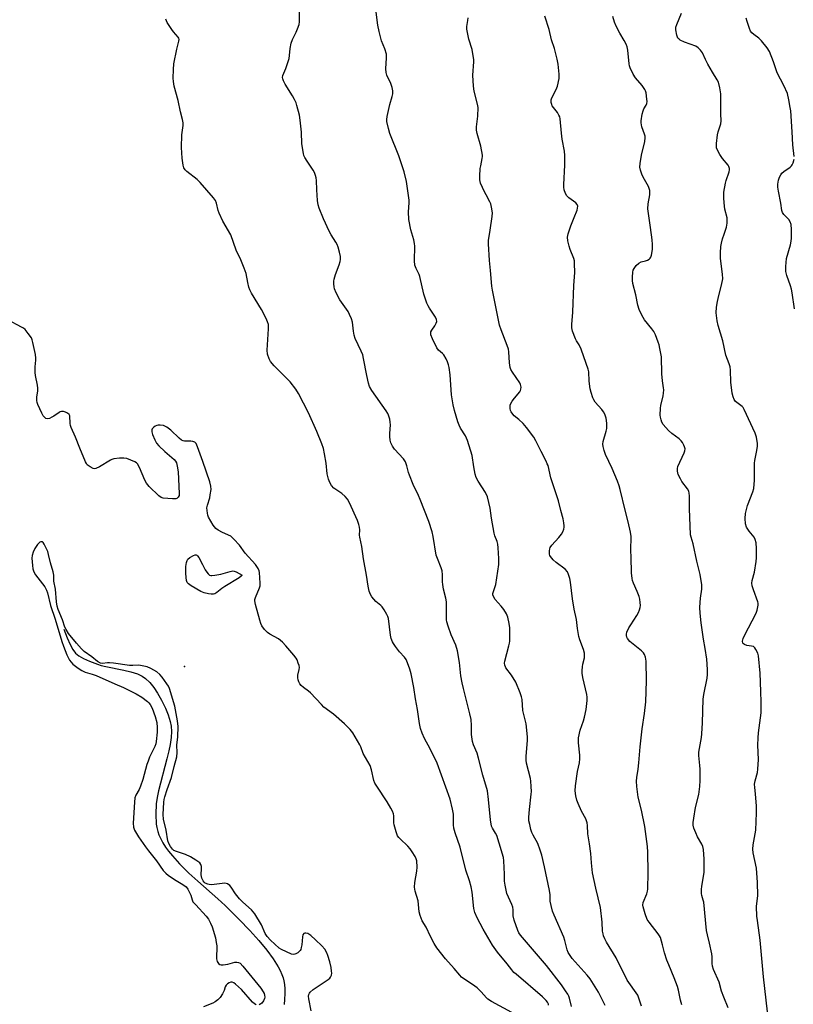
# Model space of a CAD drawing. Units: inches. Extents: x 1273766 to 1279766, y 545451 to 549451.
# Drawn here: x 1275378 to 1275693, y 547756 to 548156 of the extents above; entities that cross this region are included whole.
import ezdxf

# ---------------------------------------------------------------- set-up
doc = ezdxf.new("R2010")
doc.units = ezdxf.units.IN
doc.header["$MEASUREMENT"] = 0
for name, color, linetype in [('ELEV-Spot Elevation', 7, 'Continuous'), ('HYDRO-Single Line Stream', 4, 'Continuous'), ('Undefined', 1, 'Continuous')]:
    doc.layers.add(name, color=color, linetype=linetype)

msp = doc.modelspace()

# ---------------------------------------------------------------- linework, layer by layer
at = {"layer": 'ELEV-Spot Elevation'}
msp.add_point((1275445.29, 547893.49, 423.36), dxfattribs=at)
at = {"layer": 'HYDRO-Single Line Stream'}
msp.add_lwpolyline([(1275396.17, 547908.68), (1275397.56, 547905.05), (1275398.72, 547902.4), (1275399.79, 547900.41), (1275400.95, 547898.88), (1275402.32, 547897.78), (1275404.17, 547896.72), (1275406.61, 547895.59), (1275409.8, 547894.33), (1275411.39, 547893.83), (1275413.18, 547893.38), (1275420.53, 547891.91), (1275423.46, 547891.24), (1275426.07, 547890.43), (1275427.97, 547889.55), (1275429.41, 547888.52), (1275431.08, 547886.88), (1275432.7, 547884.87), (1275434.26, 547882.58), (1275435.89, 547879.78), (1275437.47, 547876.57), (1275438.59, 547873.85), (1275439.46, 547871.14), (1275439.8, 547869.15), (1275439.89, 547866.97), (1275439.75, 547864.61), (1275439.37, 547861.8), (1275438.87, 547859.2), (1275438.09, 547855.86), (1275434.65, 547842.94), (1275434.06, 547840.15), (1275433.73, 547837.67), (1275433.58, 547833.39), (1275433.73, 547829.3), (1275433.92, 547827.98), (1275434.35, 547826.33), (1275434.82, 547825.01), (1275435.58, 547823.35), (1275436.49, 547821.7), (1275437.55, 547820.05), (1275438.73, 547818.4), (1275440.31, 547816.44), (1275443.22, 547813.22), (1275447.04, 547809.46), (1275450.68, 547806.13), (1275458.85, 547798.97), (1275461.72, 547796.3), (1275467.42, 547790.66), (1275471.76, 547786.18), (1275475.51, 547782.04), (1275478.74, 547778.13), (1275481.36, 547774.55), (1275483.34, 547771.36), (1275484.14, 547769.81), (1275484.82, 547768.3), (1275485.34, 547766.83), (1275485.64, 547765.69), (1275485.88, 547764.2), (1275486.02, 547762.44), (1275486.05, 547760.5), (1275485.96, 547758.13), (1275485.78, 547756.1)], dxfattribs=at)
at = {"layer": 'Undefined'}
for points, elevation in [([(1275602.69, 547755.3), (1275601.81, 547758.65), (1275601.54, 547759.45), (1275601.15, 547760.2), (1275600.25, 547761.64), (1275598.59, 547763.99), (1275592.42, 547771.87), (1275581.83, 547784.22), (1275581.24, 547785.15), (1275580.75, 547786.17), (1275579.34, 547790.38), (1275578.95, 547792.09), (1275578.86, 547794.58), (1275578.71, 547795.55), (1275578.33, 547796.63), (1275576.39, 547801.15), (1275576, 547802.53), (1275575.6, 547804.5), (1275575.41, 547806.2), (1275575.39, 547809.02), (1275575.15, 547814.43), (1275574.94, 547815.85), (1275573.24, 547821.63), (1275572.21, 547824.68), (1275571.73, 547825.74), (1275570.46, 547827.67), (1275570.07, 547828.58), (1275569.67, 547831.13), (1275568.92, 547839.31), (1275568.47, 547842.87), (1275566.51, 547849.27), (1275564.86, 547856.24), (1275564.21, 547858.15), (1275562.71, 547861.61), (1275562.32, 547862.91), (1275562.01, 547865.79), (1275561.98, 547869.4), (1275561.78, 547871.96), (1275561.28, 547874.24), (1275558.64, 547884.55), (1275558.17, 547886.82), (1275557.66, 547889.7), (1275557.05, 547895.04), (1275556.33, 547899.85), (1275555.62, 547902.13), (1275553.68, 547906.29), (1275552.43, 547909.88), (1275551.94, 547911.55), (1275551.82, 547912.39), (1275551.76, 547913.8), (1275551.85, 547919.78), (1275551.58, 547921.19), (1275550.62, 547924.82), (1275550.25, 547926.72), (1275550.16, 547927.84), (1275550.17, 547930.72), (1275550.01, 547932.38), (1275549.69, 547933.49), (1275548.07, 547937.31), (1275547.59, 547938.7), (1275546.38, 547946.26), (1275545.99, 547948.14), (1275544.55, 547952.44), (1275541.1, 547961.39), (1275540.4, 547963), (1275538.26, 547967.38), (1275536.69, 547971.15), (1275536.33, 547972.25), (1275535.67, 547975.06), (1275535.12, 547976.64), (1275534.3, 547977.82), (1275530.66, 547981.77), (1275529.88, 547982.94), (1275529.12, 547984.42), (1275528.82, 547985.5), (1275528.7, 547986.95), (1275528.72, 547988.12), (1275528.96, 547991.64), (1275528.94, 547992.8), (1275528.73, 547993.92), (1275528.23, 547995.56), (1275527.88, 547996.34), (1275527.27, 547997.32), (1275521.4, 548005.64), (1275520.52, 548007.24), (1275520.09, 548008.58), (1275519.35, 548011.72), (1275518.05, 548018.67), (1275517.71, 548020.09), (1275517.06, 548021.69), (1275514.66, 548026.82), (1275514.21, 548028.08), (1275513.94, 548029.73), (1275513.53, 548033.39), (1275513.17, 548034.73), (1275512.41, 548036.55), (1275511.75, 548037.79), (1275509.05, 548041.48), (1275508.43, 548042.45), (1275506.98, 548045.35), (1275506.3, 548046.97), (1275506.11, 548047.8), (1275506.01, 548048.94), (1275506.03, 548050.07), (1275506.16, 548050.89), (1275506.63, 548052.77), (1275508.08, 548056.66), (1275508.51, 548058.08), (1275508.69, 548058.94), (1275508.64, 548060.09), (1275508.25, 548061.83), (1275507.72, 548063.86), (1275507.33, 548064.97), (1275506.78, 548065.98), (1275504.85, 548068.88), (1275504.06, 548070.34), (1275501.79, 548075.37), (1275499.97, 548079.72), (1275499.62, 548081.12), (1275499.37, 548082.83), (1275499.01, 548087.19), (1275498.94, 548091.04), (1275498.82, 548092.04), (1275498.58, 548093.09), (1275498.16, 548094.19), (1275497.61, 548095.23), (1275495.08, 548098.88), (1275494.14, 548100.37), (1275493.79, 548101.16), (1275493.57, 548101.98), (1275492.91, 548105.96), (1275492.87, 548110.69), (1275492.31, 548115.54), (1275491.98, 548117.53), (1275490.98, 548121.51), (1275490.63, 548122.62), (1275490, 548123.94), (1275489.12, 548125.46), (1275486.13, 548130.16), (1275485.46, 548131.47), (1275485.2, 548132.29), (1275485.15, 548132.85), (1275485.26, 548133.69), (1275486.5, 548136.48), (1275487.77, 548140.63), (1275487.95, 548141.75), (1275488.16, 548144.59), (1275488.59, 548146.84), (1275489.16, 548148.27), (1275490.69, 548151.33), (1275491.26, 548152.62), (1275491.88, 548154.46), (1275492.05, 548155.54), (1275491.99, 548160.73)], 428), ([(1275616.26, 547755.66), (1275613.62, 547761.09), (1275610.26, 547766.44), (1275608.96, 547768.01), (1275602.9, 547774.76), (1275602.05, 547775.94), (1275601.34, 547777.21), (1275600.92, 547778.31), (1275599.9, 547782), (1275599.45, 547783.37), (1275595.55, 547792.41), (1275594.92, 547794.05), (1275594.34, 547796.32), (1275593.98, 547798.03), (1275593.91, 547798.89), (1275593.92, 547800.65), (1275593.66, 547802.41), (1275591.71, 547812), (1275590.53, 547816.78), (1275589.93, 547818.74), (1275588.89, 547821.53), (1275587.04, 547824.86), (1275586.55, 547825.9), (1275586.09, 547827.25), (1275585.62, 547829.18), (1275585.34, 547830.77), (1275585.31, 547832.19), (1275585.55, 547835.28), (1275586.28, 547841.48), (1275586.31, 547842.62), (1275586.22, 547844.7), (1275586.06, 547846.78), (1275585.89, 547847.95), (1275584.32, 547854.2), (1275584.13, 547855.32), (1275584.17, 547857.05), (1275584.78, 547863.35), (1275584.79, 547864.8), (1275584.16, 547870.12), (1275582.79, 547875.54), (1275582.61, 547880.07), (1275582.33, 547881.15), (1275581.74, 547882.75), (1275579.94, 547887.01), (1275578.22, 547889.93), (1275575.97, 547892.84), (1275575.72, 547893.31), (1275575.48, 547894.03), (1275575.43, 547894.75), (1275575.55, 547895.59), (1275577.19, 547901.8), (1275577.42, 547902.94), (1275577.5, 547903.79), (1275577.57, 547907.22), (1275577.49, 547909.22), (1275577.27, 547910.93), (1275576.67, 547913.49), (1275576.17, 547914.85), (1275575.09, 547916.6), (1275574.05, 547918.03), (1275571.6, 547920.72), (1275570.86, 547921.83), (1275570.61, 547922.53), (1275570.61, 547923.05), (1275570.72, 547923.57), (1275571.62, 547925.94), (1275571.84, 547926.79), (1275573.05, 547934.95), (1275573.06, 547937.29), (1275572.84, 547941.7), (1275572.67, 547943.15), (1275572.37, 547944.2), (1275571.49, 547946.5), (1275571.19, 547947.63), (1275570.03, 547953.7), (1275569.52, 547957.81), (1275568.46, 547962.44), (1275567.64, 547964.19), (1275564.7, 547968.75), (1275563.88, 547970.29), (1275563.48, 547971.68), (1275562.9, 547974.55), (1275562.17, 547979.25), (1275560.37, 547985.28), (1275559.99, 547986.32), (1275559.55, 547987.22), (1275557.55, 547990.31), (1275556.88, 547991.55), (1275556.39, 547992.94), (1275555.09, 547997.56), (1275554.54, 547999.87), (1275553.79, 548003.9), (1275553.24, 548012.03), (1275552.89, 548014.97), (1275552.65, 548016.12), (1275552.23, 548017.22), (1275551.6, 548018.57), (1275550.72, 548020.09), (1275550.16, 548020.68), (1275548.48, 548022.09), (1275547.8, 548022.96), (1275546.08, 548026.62), (1275545.47, 548028.21), (1275545.38, 548028.74), (1275545.47, 548029.44), (1275545.8, 548030.13), (1275547.05, 548031.94), (1275547.62, 548032.96), (1275547.84, 548033.75), (1275547.78, 548034.55), (1275547.34, 548035.5), (1275545.9, 548037.48), (1275544.85, 548039.11), (1275544.32, 548040.1), (1275543.85, 548041.19), (1275543.12, 548043.14), (1275542.62, 548044.82), (1275540.97, 548051.98), (1275540.66, 548052.77), (1275539.39, 548055.27), (1275538.93, 548056.56), (1275538.8, 548058.32), (1275538.86, 548064.27), (1275538.81, 548065.45), (1275538.52, 548066.91), (1275537.29, 548070.89), (1275536.49, 548075.16), (1275536.39, 548078.27), (1275536.6, 548081.88), (1275536.6, 548083.01), (1275535.53, 548090.65), (1275534.52, 548094.53), (1275532.43, 548101.07), (1275528.68, 548110.16), (1275528.16, 548112.13), (1275527.55, 548114.97), (1275527.48, 548115.82), (1275527.61, 548116.97), (1275528.77, 548121.86), (1275529.76, 548125.13), (1275529.92, 548126.26), (1275529.92, 548127.4), (1275529.64, 548128.81), (1275529.14, 548130.48), (1275527.59, 548133.85), (1275527.23, 548134.95), (1275527.16, 548136.36), (1275527.43, 548140.9), (1275527.34, 548142.3), (1275526.68, 548144.51), (1275525.36, 548147.79), (1275524.38, 548151.56), (1275523.83, 548154.18), (1275523.05, 548160.53)], 430), ([(1275593.31, 547755.73), (1275593.22, 547756.21), (1275592.84, 547756.95), (1275592.3, 547757.64), (1275590.82, 547759.1), (1275580.07, 547768.33), (1275579.24, 547769.11), (1275578.3, 547770.16), (1275576.46, 547772.52), (1275572.55, 547777.26), (1275570.44, 547780.15), (1275566.7, 547786.63), (1275564.24, 547791.22), (1275563.37, 547793.4), (1275562.91, 547795.09), (1275562.23, 547801.68), (1275561.79, 547803.89), (1275561.1, 547806.3), (1275559.59, 547810.68), (1275557.29, 547820.05), (1275555.31, 547825.76), (1275554.74, 547827.71), (1275554.59, 547829.08), (1275554.68, 547832.28), (1275554.62, 547833.44), (1275554.22, 547835.49), (1275553.25, 547839.54), (1275548.05, 547854.11), (1275545.2, 547859.93), (1275542.8, 547864.17), (1275541.91, 547866.31), (1275541.26, 547868.23), (1275540.86, 547870.23), (1275540.03, 547876), (1275539.22, 547880.3), (1275538.55, 547884.95), (1275537.41, 547890.42), (1275536.86, 547892.42), (1275535.95, 547894.95), (1275535.33, 547896.3), (1275534.65, 547897.24), (1275532.71, 547899.47), (1275531.05, 547901.56), (1275530.19, 547902.75), (1275529.78, 547903.51), (1275529.33, 547904.85), (1275529.01, 547906.23), (1275528.17, 547912.97), (1275527.92, 547913.77), (1275527.56, 547914.53), (1275526.4, 547916.49), (1275525.6, 547917.65), (1275525.02, 547918.24), (1275523.11, 547919.84), (1275521.46, 547921.8), (1275520.86, 547922.75), (1275520.35, 547924.1), (1275519.88, 547926.08), (1275519.25, 547930.57), (1275518.03, 547937.18), (1275517.3, 547942.28), (1275516.49, 547945.98), (1275516.44, 547946.82), (1275516.5, 547949.01), (1275516.41, 547950.05), (1275516.12, 547951.17), (1275515.55, 547952.81), (1275512.38, 547959.91), (1275511.53, 547961.44), (1275510.57, 547962.54), (1275509.29, 547963.75), (1275506.03, 547965.9), (1275505.07, 547967.02), (1275504.3, 547968.28), (1275503.84, 547969.6), (1275503.31, 547971.79), (1275502.81, 547976.09), (1275502.21, 547979.89), (1275501.72, 547982.05), (1275501.15, 547983.94), (1275499.08, 547988.96), (1275495.7, 547996.6), (1275491.56, 548004.38), (1275490.47, 548006.11), (1275488.18, 548009.16), (1275481.65, 548015.72), (1275480.25, 548017.42), (1275479.62, 548018.49), (1275479.05, 548020.37), (1275478.8, 548022.08), (1275479.42, 548030.75), (1275479.34, 548032.42), (1275479.05, 548033.55), (1275478.47, 548034.91), (1275476.5, 548038.61), (1275472.46, 548045.21), (1275471.78, 548046.49), (1275471.43, 548047.58), (1275470.95, 548049.54), (1275470.28, 548053.18), (1275469.53, 548055.4), (1275468.21, 548058.69), (1275466.19, 548062.71), (1275464.03, 548068.9), (1275460.86, 548074.5), (1275459.29, 548077.69), (1275458.92, 548078.77), (1275458.24, 548081.77), (1275457.87, 548082.84), (1275457.08, 548084), (1275451.67, 548090.19), (1275450.35, 548091.36), (1275446.21, 548094.72), (1275445.57, 548095.32), (1275445, 548096.14), (1275444.65, 548097.2), (1275444.25, 548100.12), (1275444.07, 548104.45), (1275444.16, 548109.54), (1275444.66, 548113.34), (1275444.67, 548114.48), (1275444.43, 548115.83), (1275443.59, 548118.95), (1275442.67, 548123.56), (1275441.09, 548129.3), (1275440.72, 548131.25), (1275440.57, 548132.66), (1275440.7, 548136.09), (1275440.91, 548138.38), (1275442.18, 548144.36), (1275443, 548147.62), (1275443.05, 548148.34), (1275442.9, 548148.87), (1275442.64, 548149.32), (1275440.77, 548151.44), (1275440.09, 548152.36), (1275438.25, 548155.28), (1275437.58, 548156.53)], 426), ([(1275631.07, 547755.33), (1275630.07, 547758.56), (1275629.54, 547759.84), (1275625.29, 547765.99), (1275620.83, 547775.05), (1275616.93, 547781.4), (1275616.25, 547782.69), (1275615.68, 547784), (1275615.45, 547784.81), (1275615.27, 547785.92), (1275615.16, 547789.53), (1275614.39, 547795.45), (1275612.47, 547803.33), (1275611.13, 547809.52), (1275610.71, 547813.57), (1275610.44, 547817.42), (1275609.94, 547821.39), (1275609.33, 547825.45), (1275609.14, 547828.79), (1275608.98, 547829.91), (1275608.45, 547831.55), (1275606.74, 547834.62), (1275605.31, 547837.73), (1275604.83, 547839.08), (1275604.45, 547840.83), (1275604.16, 547842.87), (1275604.19, 547845), (1275605.07, 547850.7), (1275605.87, 547854.28), (1275606.06, 547855.96), (1275606, 547857.43), (1275605.49, 547862.45), (1275605.49, 547864.46), (1275606.19, 547867.61), (1275607.56, 547871.41), (1275607.93, 547872.82), (1275608.57, 547876.01), (1275608.96, 547879.56), (1275608.97, 547880.96), (1275608.86, 547882.03), (1275607.25, 547888.97), (1275606.96, 547890.67), (1275606.97, 547891.81), (1275607.1, 547893.25), (1275607.28, 547894.39), (1275607.89, 547896.9), (1275607.98, 547898), (1275607.96, 547898.83), (1275607.56, 547900.41), (1275606, 547904.31), (1275605.58, 547905.68), (1275605.09, 547908.84), (1275604.67, 547912.59), (1275603.77, 547916.78), (1275603.07, 547920.97), (1275602.28, 547927.71), (1275601.97, 547929.17), (1275601.46, 547930.87), (1275600.96, 547931.89), (1275600.07, 547932.94), (1275596.38, 547935.7), (1275595.14, 547936.86), (1275594.06, 547938.14), (1275593.79, 547938.6), (1275593.63, 547939.11), (1275593.62, 547940.5), (1275593.77, 547941.33), (1275593.96, 547941.86), (1275594.62, 547942.78), (1275597.42, 547945.83), (1275598.51, 547947.21), (1275599.04, 547948.22), (1275599.46, 547949.28), (1275599.65, 547950.09), (1275599.67, 547950.65), (1275599.55, 547951.78), (1275599.23, 547953.49), (1275598.34, 547956.81), (1275597.4, 547960.77), (1275594.28, 547970.16), (1275593.08, 547975.08), (1275592.79, 547975.89), (1275592.3, 547976.96), (1275590.25, 547980.8), (1275588.08, 547985.24), (1275587.25, 547986.65), (1275584.28, 547990.59), (1275583, 547992.16), (1275581.27, 547993.81), (1275579.31, 547995.38), (1275578.72, 547995.96), (1275578.08, 547996.91), (1275577.87, 547997.45), (1275577.69, 547998.27), (1275577.67, 547999.61), (1275577.93, 548000.38), (1275578.53, 548001.35), (1275579.41, 548002.52), (1275581.68, 548005.14), (1275581.91, 548005.62), (1275582.05, 548006.15), (1275582.12, 548006.97), (1275582.08, 548007.51), (1275581.94, 548008.03), (1275581.56, 548008.78), (1275578.59, 548013.12), (1275578.02, 548014.13), (1275577.71, 548014.92), (1275577.41, 548016.88), (1275577.1, 548021.38), (1275576.95, 548022.49), (1275576.51, 548023.9), (1275574.06, 548030.27), (1275573.41, 548032.21), (1275570.45, 548046.41), (1275570.24, 548048.09), (1275569.73, 548054.35), (1275569.22, 548058.52), (1275568.83, 548065.19), (1275568.94, 548066.66), (1275569.51, 548070.76), (1275570.42, 548076.36), (1275570.47, 548077.82), (1275570.12, 548080.14), (1275569.77, 548081.55), (1275569.42, 548082.33), (1275567.86, 548085.12), (1275567.21, 548086.43), (1275565.68, 548089.93), (1275565.31, 548091.31), (1275565.3, 548092.72), (1275565.54, 548095.88), (1275565.72, 548097.02), (1275566.36, 548099.9), (1275566.46, 548100.77), (1275566.43, 548101.33), (1275565.72, 548104.99), (1275564.3, 548110.05), (1275564.05, 548111.43), (1275564.04, 548112.81), (1275564.51, 548117.15), (1275564.61, 548120.61), (1275564.38, 548122.06), (1275563.09, 548127.3), (1275562.84, 548129.36), (1275562.53, 548133.81), (1275562.89, 548139.3), (1275562.87, 548140.17), (1275562.7, 548141.62), (1275562.23, 548144.2), (1275560.83, 548148.45), (1275560.09, 548152.46), (1275560.07, 548153.58), (1275560.52, 548155.98), (1275560.57, 548157.15)], 432), ([(1275647.5, 547755.92), (1275646.93, 547757.87), (1275646.1, 547761.84), (1275645.68, 547763.33), (1275644.38, 547766.91), (1275642.15, 547772.11), (1275641.43, 547774.02), (1275640.43, 547777.05), (1275639.68, 547780.25), (1275638.77, 547783.25), (1275638.4, 547784.02), (1275637.91, 547784.76), (1275634.27, 547789.45), (1275633.46, 547790.66), (1275632.58, 547792.86), (1275631.71, 547795.71), (1275631.65, 547796.48), (1275631.8, 547797.46), (1275633.23, 547801.04), (1275633.51, 547802.05), (1275633.62, 547802.93), (1275633.8, 547809.73), (1275633.69, 547818), (1275633.48, 547820.21), (1275632.44, 547828.45), (1275631.13, 547835.05), (1275629.8, 547840.36), (1275629.15, 547844.68), (1275629.03, 547846.89), (1275629.15, 547848.28), (1275629.71, 547851.66), (1275630.04, 547854.28), (1275630.59, 547860.8), (1275631.35, 547868.05), (1275632.29, 547874.31), (1275632.89, 547879.02), (1275633.14, 547887.55), (1275632.99, 547895.67), (1275632.91, 547896.47), (1275632.71, 547897.28), (1275632.32, 547898.3), (1275631.92, 547899.01), (1275631.13, 547899.81), (1275627.65, 547902.47), (1275626.39, 547903.61), (1275625.35, 547904.88), (1275625.13, 547905.35), (1275624.99, 547906.1), (1275625.02, 547906.62), (1275625.2, 547907.4), (1275625.91, 547909.17), (1275626.7, 547910.43), (1275629.24, 547914.11), (1275629.93, 547915.38), (1275630.32, 547916.42), (1275630.61, 547917.49), (1275630.68, 547918.3), (1275630.61, 547919.4), (1275630.4, 547920.78), (1275630.1, 547921.84), (1275629.28, 547923.92), (1275627.8, 547927.29), (1275627.42, 547928.41), (1275627.24, 547929.26), (1275627.06, 547931.54), (1275626.92, 547937.9), (1275626.75, 547940.59), (1275626.84, 547946.3), (1275626.57, 547948.01), (1275625.68, 547952.27), (1275624.39, 547956.96), (1275622.43, 547965.42), (1275622.04, 547966.86), (1275621.31, 547968.79), (1275619.13, 547973.88), (1275616.46, 547979.56), (1275615.92, 547981.18), (1275615.5, 547982.92), (1275615.41, 547983.79), (1275615.55, 547984.86), (1275616.78, 547989.08), (1275616.99, 547990.15), (1275616.96, 547992.42), (1275616.72, 547994.38), (1275616.2, 547996.01), (1275615.69, 547997.01), (1275614.98, 547997.91), (1275612.3, 548000.95), (1275611.7, 548001.82), (1275611.34, 548002.62), (1275610.59, 548004.88), (1275610.23, 548006.31), (1275609.88, 548009.49), (1275609.63, 548013.26), (1275609.43, 548014.37), (1275608.58, 548016.59), (1275606.56, 548022.43), (1275605.78, 548024.15), (1275604.7, 548025.88), (1275604.31, 548026.68), (1275603.09, 548029.74), (1275602.73, 548031.12), (1275602.71, 548032.49), (1275603.13, 548037.47), (1275603.58, 548048.34), (1275603.92, 548053.66), (1275603.89, 548057.22), (1275603.8, 548058.41), (1275603.64, 548059.26), (1275602.15, 548063), (1275601.71, 548064.35), (1275601.2, 548066.54), (1275601.06, 548067.91), (1275601.33, 548069.29), (1275602.42, 548072.57), (1275603.78, 548075.92), (1275604.89, 548078.96), (1275605.12, 548079.78), (1275605.19, 548080.58), (1275604.96, 548081.28), (1275604.45, 548081.91), (1275601.61, 548083.99), (1275600.78, 548084.78), (1275600.25, 548085.71), (1275599.7, 548087.26), (1275599.53, 548088.32), (1275599.49, 548089.42), (1275599.98, 548097.29), (1275599.88, 548101.14), (1275599.72, 548102.89), (1275598.87, 548107.76), (1275598.52, 548110.29), (1275598.07, 548116.05), (1275597.86, 548116.86), (1275597.5, 548117.61), (1275596.9, 548118.58), (1275594.82, 548121.38), (1275594.58, 548121.89), (1275594.4, 548122.67), (1275594.4, 548123.75), (1275594.63, 548124.56), (1275596.45, 548127.97), (1275596.99, 548129.32), (1275597.59, 548132.4), (1275597.63, 548134.16), (1275597.26, 548138.32), (1275596.86, 548140.37), (1275595.7, 548144.72), (1275594.49, 548148.12), (1275593.51, 548152.36), (1275591.78, 548157.78)], 434), ([(1275666.3, 547754.71), (1275664.53, 547759.06), (1275663.65, 547761.47), (1275662.69, 547765.11), (1275660.34, 547770.31), (1275659.91, 547771.64), (1275659.79, 547772.71), (1275659.77, 547775.48), (1275659.65, 547776.64), (1275658.82, 547781.01), (1275657.92, 547784.4), (1275657.56, 547786.14), (1275656.39, 547797.6), (1275656.24, 547798.48), (1275655.69, 547800.36), (1275655.56, 547801.13), (1275655.52, 547802.79), (1275655.61, 547804.18), (1275656.34, 547808.05), (1275656.52, 547809.79), (1275656.52, 547815.12), (1275656.25, 547819), (1275655.98, 547820.24), (1275655.59, 547821.25), (1275653.9, 547824.16), (1275653.16, 547825.76), (1275652.41, 547827.7), (1275652.11, 547829), (1275652.11, 547830.02), (1275652.36, 547831.75), (1275653.12, 547836.07), (1275654.38, 547841.45), (1275654.77, 547844.68), (1275654.93, 547847.04), (1275654.97, 547851.74), (1275654.88, 547853.2), (1275654.43, 547857.23), (1275654.44, 547858.67), (1275654.62, 547860.09), (1275655.52, 547864.58), (1275655.69, 547866.04), (1275655.94, 547870.5), (1275656.14, 547880.19), (1275656.42, 547882.09), (1275657.8, 547888.66), (1275657.94, 547890.13), (1275657.99, 547892.21), (1275657.68, 547896.38), (1275657.03, 547900.8), (1275656.34, 547904.55), (1275655.32, 547911.13), (1275654.98, 547915.12), (1275654.85, 547917.44), (1275654.89, 547919.45), (1275655.06, 547921.18), (1275655.68, 547924.92), (1275655.69, 547926.58), (1275654.93, 547930.9), (1275653.55, 547936.21), (1275652.07, 547943.31), (1275651.24, 547946.08), (1275651.06, 547946.96), (1275650.68, 547957.6), (1275650.59, 547962.77), (1275650.5, 547963.9), (1275650.28, 547964.7), (1275649.74, 547965.7), (1275647.5, 547968.68), (1275646.9, 547969.66), (1275646.06, 547971.51), (1275645.69, 547972.86), (1275645.7, 547973.9), (1275645.88, 547974.68), (1275648.49, 547980.26), (1275648.77, 547981.07), (1275648.82, 547981.87), (1275648.6, 547982.67), (1275648.27, 547983.46), (1275647.74, 547984.49), (1275647.25, 547985.19), (1275646.42, 547985.95), (1275643.41, 547988.12), (1275642.13, 547989.33), (1275639.97, 547991.75), (1275639.43, 547992.72), (1275639.04, 547993.74), (1275638.8, 547994.75), (1275638.72, 547995.58), (1275638.8, 547998.45), (1275638.99, 547999.58), (1275639.96, 548003.51), (1275640.11, 548004.59), (1275640.16, 548005.92), (1275640.08, 548006.73), (1275639.59, 548009.5), (1275639.31, 548012.47), (1275639.21, 548019.27), (1275638.61, 548022.73), (1275638.28, 548024.18), (1275637.93, 548025.28), (1275636.77, 548028.24), (1275636.17, 548029.55), (1275635.34, 548030.75), (1275632.3, 548034.42), (1275631.28, 548036.21), (1275630.12, 548038.6), (1275629.64, 548040.26), (1275628.74, 548044.48), (1275627.62, 548049.15), (1275627.43, 548050.31), (1275627.39, 548051.69), (1275627.54, 548053.69), (1275627.71, 548054.51), (1275628.06, 548055.27), (1275628.94, 548056.41), (1275629.99, 548057.39), (1275631, 548057.9), (1275632.68, 548058.36), (1275633.5, 548058.68), (1275634.24, 548059.08), (1275634.64, 548059.44), (1275634.9, 548059.89), (1275635.15, 548060.68), (1275635.53, 548062.99), (1275635.56, 548064.93), (1275635.41, 548066.94), (1275634.82, 548071.89), (1275634.04, 548076.6), (1275633.74, 548079.49), (1275633.8, 548081.55), (1275634.46, 548085.12), (1275634.43, 548086.96), (1275634.25, 548087.73), (1275633.92, 548088.51), (1275631.84, 548092.3), (1275631.21, 548093.58), (1275630.66, 548095.16), (1275630.46, 548096.47), (1275630.55, 548097.89), (1275631.07, 548101.36), (1275632.39, 548106.84), (1275632.62, 548108.28), (1275632.56, 548109.08), (1275632.36, 548109.86), (1275631.27, 548112.79), (1275631.03, 548113.62), (1275630.96, 548114.46), (1275631.02, 548115.32), (1275631.41, 548117.92), (1275631.73, 548119.33), (1275632.08, 548120.09), (1275632.97, 548121.58), (1275633.29, 548122.35), (1275633.37, 548123.17), (1275633.33, 548124.03), (1275632.97, 548126.61), (1275632.75, 548127.43), (1275632.5, 548127.95), (1275631.33, 548129.63), (1275628.62, 548132.71), (1275627.76, 548134.18), (1275626.53, 548136.75), (1275626.27, 548137.55), (1275626.11, 548138.36), (1275625.54, 548143.94), (1275625.25, 548145.37), (1275624.83, 548146.42), (1275624.08, 548147.95), (1275622.28, 548150.9), (1275620.74, 548153.79), (1275620.13, 548155.33), (1275619.5, 548157.6)], 436), ([(1275682.4, 547753.03), (1275680.69, 547767.32), (1275679.31, 547782.17), (1275678.21, 547790.19), (1275678.04, 547791.9), (1275677.84, 547795.88), (1275678.44, 547800.41), (1275678.34, 547805.67), (1275677.89, 547811.42), (1275676.51, 547817.7), (1275676.37, 547819.2), (1275676.57, 547820.9), (1275677.57, 547826.9), (1275677.87, 547833.98), (1275677.81, 547836.64), (1275677.44, 547841.69), (1275677.14, 547844.3), (1275677.11, 547845.6), (1275677.34, 547846.95), (1275678.27, 547850.35), (1275678.46, 547851.77), (1275678.65, 547855.61), (1275678.39, 547861.45), (1275678.48, 547864.4), (1275678.66, 547866.47), (1275679.55, 547872.63), (1275679.73, 547874.59), (1275679.78, 547878.93), (1275679.57, 547883.25), (1275679.42, 547890.79), (1275678.68, 547897.72), (1275678.37, 547898.83), (1275677.66, 547900.39), (1275677.22, 547901.07), (1275676.62, 547901.53), (1275675.86, 547901.72), (1275673.94, 547901.97), (1275673.02, 547902.32), (1275672.63, 547902.62), (1275672.33, 547902.99), (1275672.17, 547903.7), (1275672.44, 547904.76), (1275673.03, 547906.1), (1275677.75, 547915.1), (1275678.16, 547916.36), (1275678.52, 547918.34), (1275678.53, 547919.18), (1275678.42, 547919.72), (1275676.61, 547924.57), (1275676.1, 547926.23), (1275675.92, 547927.34), (1275676.05, 547928.39), (1275677.07, 547931.75), (1275677.73, 547936.11), (1275677.82, 547937.56), (1275677.85, 547941.36), (1275677.75, 547943.67), (1275677.39, 547945.03), (1275676.92, 547946.03), (1275674.86, 547948.49), (1275673.83, 547950.09), (1275673.45, 547951.41), (1275673.26, 547953.66), (1275673.46, 547955.66), (1275674.19, 547958.83), (1275676.41, 547964.39), (1275676.8, 547965.78), (1275676.99, 547969.17), (1275677.06, 547976.03), (1275677.22, 547977.18), (1275678.07, 547981.21), (1275678.28, 547982.94), (1275678.29, 547984.08), (1275677.84, 547986.65), (1275677.34, 547988.32), (1275672.9, 547997.96), (1275672.45, 547998.7), (1275672.08, 547999.11), (1275669.84, 548000.73), (1275669.32, 548001.2), (1275668.77, 548002.03), (1275668.33, 548003.1), (1275668, 548004.55), (1275667.41, 548009.01), (1275667.25, 548013.93), (1275667.09, 548015.31), (1275666.73, 548016.54), (1275665.41, 548019.93), (1275664.16, 548025.77), (1275662.21, 548032.1), (1275661.81, 548034.02), (1275661.51, 548037.14), (1275661.63, 548039.48), (1275661.94, 548041.8), (1275662.51, 548044.31), (1275663.65, 548048.43), (1275664.16, 548051.07), (1275664.09, 548052.87), (1275663.18, 548059.3), (1275663.21, 548061.58), (1275663.38, 548064.13), (1275663.64, 548065.54), (1275664.08, 548067.23), (1275664.71, 548069.23), (1275665.72, 548071.99), (1275665.98, 548073.72), (1275665.97, 548075.77), (1275665.03, 548079.31), (1275664.66, 548081.93), (1275664.52, 548083.97), (1275664.6, 548086.29), (1275665.25, 548089.92), (1275665.55, 548091.01), (1275666.77, 548094.51), (1275666.92, 548095.32), (1275666.9, 548095.87), (1275666.67, 548096.67), (1275666.39, 548097.17), (1275664.09, 548099.91), (1275662.95, 548101.56), (1275661.96, 548103.28), (1275661.62, 548104.33), (1275661.62, 548106.05), (1275661.97, 548109.55), (1275662.27, 548110.78), (1275663.33, 548113.97), (1275663.53, 548115.22), (1275663.3, 548118.04), (1275663.35, 548126.19), (1275662.96, 548128.73), (1275662.39, 548130.92), (1275661.89, 548131.92), (1275659.95, 548135.04), (1275658.08, 548138.34), (1275657.11, 548140.14), (1275655.94, 548142.83), (1275655.14, 548143.96), (1275654.17, 548144.93), (1275653.24, 548145.54), (1275648.56, 548147.26), (1275646.86, 548148.1), (1275646.23, 548148.57), (1275645.94, 548148.92), (1275645.71, 548149.32), (1275645.42, 548150.14), (1275645.07, 548152.18), (1275645.12, 548153.36), (1275645.45, 548154.47), (1275647.35, 548159.07)], 438), ([(1275693.19, 548100.79), (1275692.65, 548105.51), (1275692.4, 548110.76), (1275691.77, 548119.28), (1275691.59, 548120.72), (1275691.03, 548123.81), (1275690.43, 548126.32), (1275688.98, 548129.58), (1275686.33, 548134.7), (1275684.8, 548139.24), (1275683.14, 548143.41), (1275682.2, 548144.86), (1275679.89, 548147.82), (1275678.88, 548148.81), (1275676.83, 548150.31), (1275675.99, 548151.04), (1275675.48, 548151.71), (1275675, 548152.78), (1275674.03, 548155.6), (1275673.63, 548157.02)], 440), ([(1275693.26, 548038.84), (1275692.39, 548045.37), (1275692.14, 548046.78), (1275691.7, 548048.19), (1275690.19, 548052.34), (1275689.78, 548053.95), (1275689.78, 548056), (1275690.08, 548059.23), (1275691.67, 548064.87), (1275691.98, 548066.33), (1275692.06, 548067.51), (1275692.08, 548071.11), (1275691.96, 548073.17), (1275691.61, 548074.2), (1275691.04, 548075.13), (1275690.49, 548075.74), (1275688.92, 548077.15), (1275688.41, 548078.04), (1275688.19, 548078.8), (1275687.72, 548081.8), (1275686.77, 548086.6), (1275686.53, 548088.3), (1275686.57, 548089.45), (1275686.86, 548091.15), (1275687.26, 548092.4), (1275687.72, 548093.34), (1275688.2, 548093.97), (1275688.97, 548094.71), (1275691.5, 548096.41), (1275692.1, 548096.95), (1275692.39, 548097.39), (1275692.72, 548098.12), (1275693.17, 548099.71)], 440), ([(1275578.43, 547752.82), (1275570.11, 547757.29), (1275568.66, 547758.16), (1275568.04, 547758.71), (1275565.87, 547761.22), (1275564.32, 547762.76), (1275562.35, 547764.24), (1275558.85, 547766.54), (1275557.96, 547767.22), (1275557.19, 547768.03), (1275554.97, 547770.73), (1275551.37, 547774.62), (1275547.91, 547779.13), (1275546.75, 547780.84), (1275545.26, 547783.62), (1275543.52, 547787.46), (1275541.95, 547790.09), (1275541.11, 547792.16), (1275540.63, 547793.76), (1275540.3, 547798.16), (1275539.04, 547802.08), (1275538.74, 547803.68), (1275538.86, 547805.64), (1275539.7, 547810.22), (1275539.89, 547811.93), (1275539.69, 547814.41), (1275539.5, 547815.2), (1275539.1, 547816.18), (1275537.89, 547818.16), (1275537.03, 547819.33), (1275536.02, 547820.39), (1275532.91, 547823.34), (1275532.37, 547823.93), (1275531.92, 547824.61), (1275531.29, 547826.23), (1275530.48, 547829.06), (1275530.38, 547829.91), (1275530.39, 547832.71), (1275530.26, 547833.49), (1275529.88, 547834.59), (1275529.22, 547835.89), (1275527.71, 547838.38), (1275523.44, 547844.74), (1275522.69, 547846), (1275522.29, 547847.1), (1275521.3, 547851.45), (1275520.73, 547853.21), (1275517.96, 547858.08), (1275516.95, 547860.84), (1275516.58, 547861.64), (1275513.7, 547866.45), (1275512.59, 547867.83), (1275510.29, 547870.17), (1275505.79, 547874.08), (1275501.95, 547876.97), (1275500.92, 547877.98), (1275496.52, 547882.77), (1275495.69, 547883.47), (1275493.62, 547884.9), (1275492.64, 547885.77), (1275492.17, 547886.45), (1275491.79, 547887.23), (1275491.48, 547888.05), (1275491.28, 547888.88), (1275491.32, 547889.98), (1275491.94, 547892.18), (1275492.02, 547893), (1275491.88, 547893.79), (1275491.53, 547894.85), (1275491, 547896.15), (1275490.59, 547896.89), (1275489.69, 547898.05), (1275486.46, 547901.88), (1275485.08, 547903.39), (1275483.42, 547904.65), (1275479.92, 547906.64), (1275478.97, 547907.28), (1275477.72, 547908.52), (1275476.67, 547909.93), (1275476.24, 547910.94), (1275475.83, 547912.27), (1275474.06, 547918.67), (1275473.8, 547920.08), (1275473.83, 547920.64), (1275474.06, 547921.47), (1275475.78, 547925.46), (1275476.01, 547926.21), (1275476.06, 547927.37), (1275475.8, 547931.64), (1275475.66, 547932.36), (1275475.19, 547933.31), (1275474.06, 547934.86), (1275469.89, 547939.46), (1275467.54, 547942.77), (1275465.36, 547945.22), (1275464.05, 547946.39), (1275460.65, 547947.89), (1275458.88, 547948.92), (1275457.95, 547949.59), (1275457.38, 547950.21), (1275456.9, 547950.91), (1275455.06, 547954.14), (1275454.73, 547954.91), (1275454.53, 547955.73), (1275454.39, 547956.86), (1275454.38, 547957.99), (1275454.6, 547959.08), (1275455.49, 547962.06), (1275455.74, 547963.16), (1275456.03, 547965.38), (1275456, 547966.77), (1275455.52, 547968.48), (1275452.7, 547976.72), (1275450.54, 547982.8), (1275449.93, 547984.07), (1275449.38, 547984.59), (1275448.67, 547984.88), (1275447.84, 547984.98), (1275445.27, 547985.06), (1275444.74, 547985.18), (1275444.04, 547985.49), (1275443.13, 547986.21), (1275439.71, 547989.57), (1275438.03, 547990.71), (1275436.74, 547991.34), (1275435.36, 547991.57), (1275434.53, 547991.56), (1275434, 547991.45), (1275433.29, 547991.1), (1275432.65, 547990.61), (1275432.13, 547990.04), (1275431.93, 547989.62), (1275431.93, 547988.85), (1275432.25, 547987.75), (1275433.11, 547985.53), (1275433.82, 547984.26), (1275434.75, 547983.17), (1275437.19, 547980.79), (1275441.01, 547977.54), (1275441.57, 547976.9), (1275441.94, 547976.2), (1275442.29, 547974.86), (1275442.62, 547972.63), (1275443.08, 547963.8), (1275443.02, 547962.96), (1275442.72, 547962.24), (1275442.18, 547961.74), (1275441.71, 547961.59), (1275440.31, 547961.57), (1275436.53, 547961.89), (1275435.74, 547962.11), (1275434.82, 547962.75), (1275430.85, 547966.64), (1275429.72, 547967.94), (1275429.05, 547969.22), (1275426.92, 547974.35), (1275426.09, 547975.78), (1275425.72, 547976.17), (1275425.09, 547976.66), (1275423.47, 547977.38), (1275421.77, 547977.94), (1275420.62, 547978.15), (1275418.84, 547978.08), (1275416.48, 547977.81), (1275415.64, 547977.59), (1275415.12, 547977.36), (1275410.63, 547974.61), (1275409.11, 547973.87), (1275408.61, 547973.79), (1275408.11, 547973.89), (1275406.86, 547974.56), (1275405.71, 547975.45), (1275405.35, 547975.9), (1275404.93, 547976.67), (1275402.65, 547982.19), (1275400.94, 547986.64), (1275399.2, 547990.59), (1275398.92, 547991.39), (1275398.74, 547992.25), (1275398.6, 547995.3), (1275398.29, 547995.94), (1275397.65, 547996.41), (1275396.87, 547996.78), (1275396.05, 547997.07), (1275395.25, 547997.15), (1275394.74, 547997), (1275394.25, 547996.73), (1275392.08, 547995.2), (1275391.32, 547994.75), (1275390.3, 547994.28), (1275389.55, 547994.11), (1275388.88, 547994.3), (1275388.28, 547994.77), (1275387.76, 547995.39), (1275387.18, 547996.42), (1275385.6, 547999.97), (1275385.38, 548000.72), (1275385.25, 548001.55), (1275385.23, 548002.95), (1275385.56, 548005.49), (1275385.62, 548006.62), (1275385.48, 548007.76), (1275384.63, 548011.76), (1275384.45, 548012.91), (1275384.47, 548015.2), (1275384.77, 548017.97), (1275384.78, 548018.8), (1275384.58, 548020.23), (1275383.61, 548025.09), (1275383.3, 548026.2), (1275382.95, 548026.98), (1275381.68, 548028.87), (1275380.42, 548030.41), (1275379.75, 548030.95), (1275378.99, 548031.41), (1275373.45, 548034.33)], 424), ([(1275496.74, 547753.51), (1275495.75, 547758.35), (1275495.7, 547759.37), (1275495.85, 547760.14), (1275496.09, 547760.65), (1275496.39, 547761.06), (1275497.56, 547762.14), (1275503.61, 547766.25), (1275504.28, 547766.79), (1275504.65, 547767.2), (1275505.01, 547767.93), (1275505.14, 547768.75), (1275505.08, 547769.61), (1275504.82, 547771.06), (1275504.33, 547773.37), (1275503.59, 547775.96), (1275503.16, 547777.05), (1275502.27, 547778.54), (1275501.13, 547779.89), (1275498.56, 547782.38), (1275496.55, 547784.12), (1275495.84, 547784.61), (1275495.34, 547784.86), (1275494.63, 547785), (1275494.18, 547784.98), (1275493.8, 547784.84), (1275493.42, 547784.39), (1275493.18, 547783.57), (1275492.91, 547780.35), (1275492.73, 547779.24), (1275492.51, 547778.46), (1275492.28, 547778), (1275491.93, 547777.6), (1275491.28, 547777.11), (1275490.56, 547776.7), (1275490.07, 547776.5), (1275489.57, 547776.4), (1275488.77, 547776.54), (1275484.68, 547778.34), (1275483.69, 547778.96), (1275480.24, 547782.21), (1275478.83, 547783.71), (1275478.09, 547784.88), (1275476.55, 547788.43), (1275473.81, 547792.88), (1275472.44, 547794.48), (1275468.99, 547797.6), (1275467.64, 547799.01), (1275466.03, 547801.04), (1275464.22, 547803.79), (1275463.68, 547804.43), (1275462.74, 547805.03), (1275462.22, 547805.22), (1275461.66, 547805.32), (1275460.5, 547805.27), (1275457.24, 547804.79), (1275456.05, 547804.7), (1275455.25, 547804.78), (1275454.71, 547804.93), (1275453.71, 547805.42), (1275453.26, 547805.75), (1275452.77, 547806.31), (1275452.24, 547807.44), (1275452.03, 547808.76), (1275452.2, 547811.34), (1275452.18, 547812.17), (1275451.94, 547812.93), (1275451.46, 547813.58), (1275449.88, 547814.77), (1275447.67, 547816.08), (1275445.63, 547816.98), (1275442.01, 547818.23), (1275440.96, 547818.71), (1275440.34, 547819.23), (1275439.51, 547820.33), (1275438.8, 547821.52), (1275438.41, 547822.58), (1275437.73, 547826.92), (1275436.73, 547831.34), (1275436.6, 547833.26), (1275436.84, 547838.26), (1275436.96, 547839.35), (1275437.22, 547840.45), (1275438.18, 547843.47), (1275439.92, 547848.38), (1275441.01, 547852.84), (1275442.08, 547856.78), (1275442.24, 547858.51), (1275442.08, 547861.43), (1275442.46, 547864.83), (1275442.66, 547869.1), (1275442.45, 547871.35), (1275441.25, 547877.28), (1275439.14, 547884.5), (1275438.69, 547885.45), (1275438.07, 547886.42), (1275436.16, 547889.06), (1275435.23, 547890.21), (1275433.98, 547891.28), (1275431.55, 547892.63), (1275430, 547893.26), (1275428.66, 547893.64), (1275427.3, 547893.91), (1275426.48, 547893.94), (1275424.28, 547893.81), (1275422.93, 547893.85), (1275416.3, 547894.79), (1275414.73, 547894.94), (1275413.93, 547894.94), (1275411.83, 547894.69), (1275411.09, 547894.8), (1275409.88, 547895.49), (1275407.53, 547897.42), (1275404.49, 547899.59), (1275403.29, 547900.67), (1275401.27, 547902.88), (1275398.11, 547906.82), (1275397.05, 547908.44), (1275396.6, 547909.38), (1275395.56, 547912.41), (1275393.86, 547916.61), (1275393.47, 547917.99), (1275393.15, 547919.68), (1275392.72, 547924.81), (1275392.09, 547928.18), (1275392.03, 547930.61), (1275391.82, 547931.95), (1275390.69, 547935.52), (1275389.97, 547939.02), (1275389.6, 547940.18), (1275388.22, 547943.14), (1275387.77, 547943.79), (1275387.42, 547944.08), (1275387.22, 547944.15), (1275386.79, 547944.14), (1275386.4, 547943.93), (1275385.47, 547942.99), (1275384.32, 547941.41), (1275383.63, 547939.95), (1275383.29, 547938.58), (1275383.19, 547937.48), (1275383.41, 547934.44), (1275383.59, 547933.14), (1275384.01, 547931.88), (1275384.67, 547930.67), (1275388.41, 547925.77), (1275389.13, 547924.51), (1275389.47, 547923.45), (1275390.77, 547918.25), (1275392.7, 547912.7), (1275395.32, 547903.65), (1275396, 547901.7), (1275397.39, 547898.18), (1275398, 547896.82), (1275398.43, 547896.08), (1275399.08, 547895.18), (1275399.88, 547894.37), (1275401.97, 547892.73), (1275403.43, 547891.8), (1275404.88, 547891.2), (1275407.73, 547890.31), (1275409.28, 547889.73), (1275416.85, 547886.41), (1275420.48, 547884.96), (1275425.63, 547882.31), (1275427.88, 547880.96), (1275430.14, 547879.21), (1275430.74, 547878.62), (1275431.26, 547877.97), (1275432.06, 547876.52), (1275433.27, 547873.07), (1275433.93, 547870.62), (1275434.17, 547868.59), (1275434.14, 547866.72), (1275433.75, 547862.89), (1275433.54, 547862), (1275433.16, 547860.96), (1275431.07, 547856.65), (1275430.4, 547855.02), (1275429.96, 547853.66), (1275428.27, 547847.5), (1275427.41, 547844.86), (1275426.81, 547843.47), (1275425.48, 547841.14), (1275425.08, 547840.06), (1275424.85, 547838.32), (1275424.39, 547829.72), (1275424.51, 547828.16), (1275424.95, 547826.88), (1275426.52, 547824.19), (1275429.33, 547820.13), (1275430.58, 547818.48), (1275433.89, 547814.49), (1275436.61, 547810.55), (1275437.61, 547809.47), (1275438.72, 547808.53), (1275441.86, 547806.47), (1275444.56, 547804.89), (1275445.94, 547803.81), (1275446.62, 547802.88), (1275447.47, 547801.34), (1275447.8, 547800.54), (1275448.29, 547798.56), (1275448.68, 547797.82), (1275449.78, 547796.51), (1275454.11, 547791.94), (1275455.06, 547790.67), (1275455.87, 547789.15), (1275456.49, 547787.68), (1275457.8, 547783.13), (1275458.16, 547781.21), (1275458.33, 547779.83), (1275458.31, 547774.62), (1275458.59, 547773.56), (1275459.08, 547772.67), (1275459.63, 547772.28), (1275460.12, 547772.2), (1275460.92, 547772.22), (1275462.9, 547772.5), (1275465.66, 547773.21), (1275466.46, 547773.31), (1275467.22, 547773.18), (1275467.91, 547772.8), (1275469, 547771.68), (1275476.3, 547762.64), (1275477.24, 547761.26), (1275477.59, 547760.53), (1275477.83, 547759.78), (1275477.86, 547759.05), (1275477.74, 547758.53), (1275477.3, 547757.53), (1275476.72, 547756.62), (1275476.35, 547756.27), (1275475.66, 547755.96)], 422), ([(1275474.42, 547755.93), (1275473.75, 547756.29), (1275472.93, 547757), (1275468.39, 547762.19), (1275465.99, 547764.35), (1275465.31, 547764.84), (1275464.6, 547765.12), (1275464.12, 547765.08), (1275463.39, 547764.82), (1275462.7, 547764.41), (1275462.13, 547763.87), (1275461.8, 547763.19), (1275461.31, 547761.68), (1275460.65, 547760.38), (1275459.72, 547758.89), (1275458.76, 547757.89), (1275457.66, 547757.09), (1275456.7, 547756.57), (1275453, 547755.13)], 422)]:
    msp.add_lwpolyline(points, dxfattribs=dict(at, elevation=elevation))
at = {"layer": 'Undefined', "elevation": 424}
msp.add_lwpolyline([(1275456.42, 547930.38), (1275457.51, 547930.51), (1275460.03, 547931.01), (1275463.86, 547932.11), (1275464.93, 547932.3), (1275465.45, 547932.25), (1275466.21, 547931.98), (1275468.64, 547930.59), (1275468.23, 547930.11), (1275467.42, 547929.46), (1275461.7, 547925.98), (1275460.48, 547925.14), (1275458.35, 547923.49), (1275457.61, 547923.03), (1275456.97, 547922.82), (1275456.12, 547922.8), (1275454.94, 547922.96), (1275453.18, 547923.33), (1275451.82, 547923.89), (1275448, 547926.17), (1275446.83, 547927.01), (1275446.36, 547927.65), (1275446.11, 547928.44), (1275445.94, 547929.6), (1275445.76, 547931.37), (1275445.72, 547932.93), (1275445.82, 547934.05), (1275446.1, 547935.75), (1275446.33, 547936.54), (1275446.58, 547937.02), (1275447.39, 547937.75), (1275448.87, 547938.59), (1275449.59, 547938.85), (1275450.02, 547938.85), (1275450.22, 547938.76), (1275450.56, 547938.44), (1275451.03, 547937.76), (1275452.59, 547934.89), (1275453.68, 547932.67), (1275454.28, 547931.73), (1275454.83, 547931.09), (1275455.44, 547930.58), (1275455.91, 547930.41)], close=True, dxfattribs=at)

doc.saveas('drawing.dxf')
